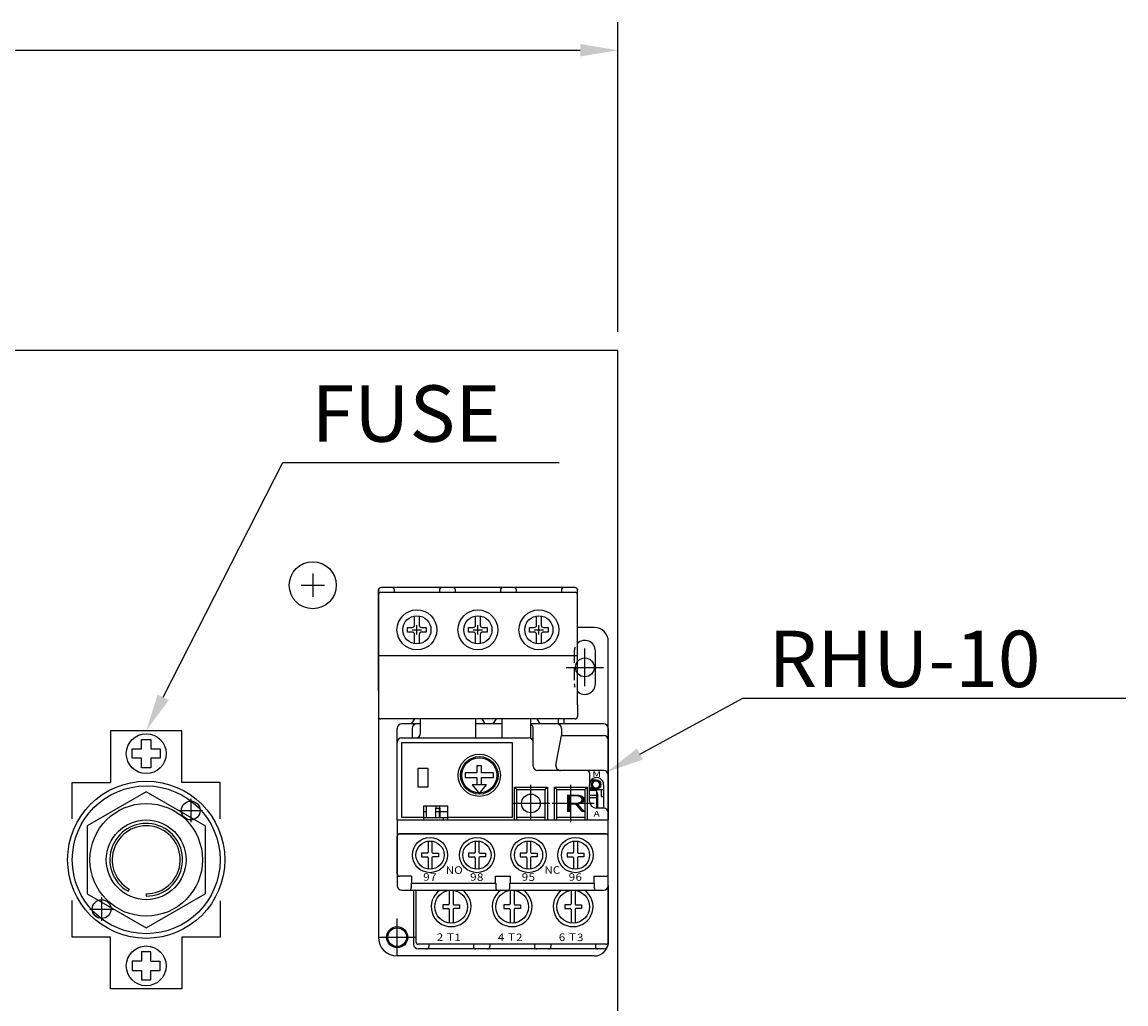
# Model space of a CAD drawing. Extents: x -2304 to -1159, y -1941 to -1169.
# Drawn here: x -1834 to -1599, y -1385 to -1176 of the extents above; entities that cross this region are included whole.
import ezdxf
from ezdxf.enums import TextEntityAlignment as Align

# ---------------------------------------------------------------- set-up
doc = ezdxf.new("R2010")
doc.units = 0
doc.linetypes.add('DASHED2', pattern=[3.75, 2.5, -1.25])
doc.linetypes.add('DOT', pattern=[2.5, 0, -2.5])
for name, color, linetype in [('DIM', 3, 'CONTINUOUS'), ('E_TEXT', 121, 'CONTINUOUS'), ('PART10', 45, 'CONTINUOUS'), ('PART5', 254, 'CONTINUOUS')]:
    doc.layers.add(name, color=color, linetype=linetype)
doc.styles.add('DAYUMP', font='complex.shx', dxfattribs={"bigfont": 'chineset.shx'})
doc.styles.get("Standard").update_dxf_attribs({"font": 'txt.shx'})

msp = doc.modelspace()

# ---------------------------------------------------------------- linework, layer by layer
at = {"layer": 'DIM', "color": 0}
for p, q in [((-1707.08, -1241.99), (-1707.08, -1175.99)), ((-2219.08, -1181.99), (-1715.08, -1181.99)), ((-1714.08, -1317.49), (-1714.08, -1309.49)), ((-1718.08, -1313.49), (-1710.08, -1313.49)), ((-1754.08, -1374.99), (-1754.08, -1366.99)), ((-1758.08, -1370.99), (-1750.08, -1370.99))]:
    msp.add_line(p, q, dxfattribs=at)
at = {"layer": 'DIM', "color": 0, "lineweight": -2}
for p, q in [((-1803.95, -1319.86), (-1778.48, -1269.85)), ((-1778.48, -1269.85), (-1719.53, -1269.85)), ((-1702.35, -1331.95), (-1680.42, -1320.02)), ((-1680.42, -1320.02), (-1598.75, -1320.02))]:
    msp.add_line(p, q, dxfattribs=at)
at = {"layer": 'DIM', "color": 0, "linetype": 'Continuous'}
for p, q in [((-1772.08, -1293.49), (-1772.08, -1298.49)), ((-1774.58, -1295.99), (-1769.58, -1295.99)), ((-1798.08, -1341.49), (-1798.08, -1346.49)), ((-1800.58, -1343.99), (-1795.58, -1343.99)), ((-1817.08, -1362.49), (-1817.08, -1367.49)), ((-1819.58, -1364.99), (-1814.58, -1364.99))]:
    msp.add_line(p, q, dxfattribs=at)
at = {"layer": 'DIM', "color": 0}
msp.add_solid([(-1715.08, -1183.32), (-1715.08, -1180.65), (-1707.08, -1181.99)], dxfattribs=at)
at = {"layer": 'DIM', "color": 0, "lineweight": -2}
for points in [[(-1802.76, -1320.46), (-1807.58, -1326.99), (-1805.14, -1319.25)], [(-1701.71, -1333.13), (-1709.37, -1335.78), (-1702.98, -1330.78)]]:
    msp.add_solid(points, dxfattribs=at)
at = {"layer": 'PART10', "color": 0}
for p, q in [((-1758.08, -1318.49), (-1758.08, -1296.99)), ((-1758.08, -1296.99), (-1758.08, -1318.49)), ((-1758.08, -1310.99), (-1758.08, -1297.99)), ((-1716.18, -1296.49), (-1757.58, -1296.49)), ((-1757.58, -1297.49), (-1716.18, -1297.49)), ((-1754.68, -1297.49), (-1754.68, -1296.99)), ((-1745.08, -1296.99), (-1745.08, -1297.49)), ((-1741.68, -1297.49), (-1741.68, -1296.99)), ((-1732.08, -1296.99), (-1732.08, -1297.49)), ((-1732.08, -1296.99), (-1732.08, -1297.49)), ((-1728.68, -1297.49), (-1728.68, -1296.99)), ((-1719.08, -1296.99), (-1719.08, -1297.49)), ((-1715.68, -1321.49), (-1715.68, -1296.99)), ((-1715.68, -1310.99), (-1715.68, -1297.99)), ((-1712.13, -1304.99), (-1715.68, -1304.99)), ((-1712.13, -1304.99), (-1712.08, -1304.99)), ((-1709.08, -1371.99), (-1709.08, -1307.99)), ((-1711.83, -1316.99), (-1711.83, -1309.99)), ((-1758.08, -1310.99), (-1715.68, -1310.99)), ((-1758.08, -1310.99), (-1715.68, -1310.99)), ((-1758.08, -1318.49), (-1758.08, -1370.99)), ((-1758.08, -1318.49), (-1758.08, -1323.34)), ((-1715.68, -1321.49), (-1715.68, -1323.99)), ((-1716.18, -1324.49), (-1757.58, -1324.49)), ((-1750.41, -1324.49), (-1751.08, -1325.49)), ((-1749.08, -1327.49), (-1749.08, -1324.49)), ((-1736.05, -1324.49), (-1735.38, -1325.49)), ((-1733.01, -1324.49), (-1733.68, -1325.49)), ((-1731.68, -1328.49), (-1731.68, -1324.49)), ((-1724.35, -1324.49), (-1723.68, -1325.49)), ((-1719.76, -1324.49), (-1719.76, -1325.54)), ((-1718.53, -1324.49), (-1718.53, -1325.49)), ((-1754.08, -1345.99), (-1754.08, -1326.49)), ((-1749.08, -1325.49), (-1753.08, -1325.49)), ((-1750.88, -1326.49), (-1750.88, -1328.49)), ((-1731.88, -1325.49), (-1737.38, -1325.49)), ((-1710.08, -1325.49), (-1725.68, -1325.49)), ((-1725.08, -1334.49), (-1725.08, -1326.49)), ((-1719.08, -1326.49), (-1719.08, -1327.99)), ((-1709.08, -1326.49), (-1709.08, -1345.99)), ((-1753.08, -1328.49), (-1726.08, -1328.49)), ((-1720.25, -1334.3), (-1719.08, -1327.99)), ((-1719.08, -1327.99), (-1710.08, -1327.99)), ((-1758.08, -1331.15), (-1758.08, -1331.15)), ((-1737.08, -1335.99), (-1739.58, -1335.99)), ((-1739.58, -1335.99), (-1739.58, -1336.99)), ((-1736.08, -1334.49), (-1737.08, -1334.49)), ((-1737.08, -1334.49), (-1737.08, -1335.99)), ((-1736.08, -1335.99), (-1736.08, -1334.49)), ((-1733.58, -1335.99), (-1736.08, -1335.99)), ((-1733.58, -1336.99), (-1733.58, -1335.99)), ((-1710.08, -1335.49), (-1724.08, -1335.49)), ((-1713.08, -1335.99), (-1713.08, -1338.49)), ((-1739.58, -1336.99), (-1737.08, -1336.99)), ((-1736.08, -1338.49), (-1738.08, -1338.49)), ((-1738.08, -1338.49), (-1736.74, -1340.15)), ((-1737.08, -1336.99), (-1737.08, -1338.49)), ((-1736.42, -1340.15), (-1735.08, -1338.49)), ((-1736.08, -1338.49), (-1736.08, -1336.99)), ((-1736.08, -1336.99), (-1733.58, -1336.99)), ((-1735.08, -1338.49), (-1736.08, -1338.49)), ((-1725.58, -1345.99), (-1725.58, -1338.49)), ((-1717.08, -1346.49), (-1717.08, -1338.49)), ((-1713.08, -1341.99), (-1713.08, -1338.49)), ((-1711.76, -1337.45), (-1712.72, -1337.51)), ((-1712.7, -1337.49), (-1712.34, -1337.49)), ((-1710.08, -1338.49), (-1710.08, -1343.49)), ((-1729.08, -1338.99), (-1722.08, -1338.99)), ((-1729.08, -1345.99), (-1729.08, -1338.99)), ((-1729.08, -1338.99), (-1728.58, -1339.49)), ((-1728.58, -1339.49), (-1722.58, -1339.49)), ((-1728.58, -1345.99), (-1728.58, -1339.49)), ((-1722.58, -1339.49), (-1722.08, -1338.99)), ((-1722.58, -1339.49), (-1722.58, -1345.99)), ((-1722.08, -1338.99), (-1722.08, -1345.99)), ((-1720.58, -1345.99), (-1720.58, -1338.99)), ((-1720.58, -1338.99), (-1713.58, -1338.99)), ((-1720.58, -1338.99), (-1720.08, -1339.49)), ((-1720.08, -1345.99), (-1720.08, -1339.49)), ((-1720.08, -1339.49), (-1714.08, -1339.49)), ((-1714.08, -1339.49), (-1713.58, -1338.99)), ((-1714.08, -1339.49), (-1714.08, -1345.99)), ((-1713.58, -1338.99), (-1713.58, -1345.99)), ((-1713.08, -1339.19), (-1712.38, -1339.19)), ((-1711.65, -1339.45), (-1713.08, -1339.53)), ((-1713.08, -1340.69), (-1711.58, -1340.69)), ((-1713.08, -1341.99), (-1713.08, -1340.69)), ((-1711.58, -1339.45), (-1711.58, -1339.69)), ((-1711.58, -1339.49), (-1710.08, -1339.49)), ((-1711.58, -1339.69), (-1711.58, -1343.49)), ((-1711.38, -1340.49), (-1711.38, -1343.49)), ((-1710.58, -1339.49), (-1710.58, -1340.99)), ((-1710.58, -1340.99), (-1710.08, -1340.99)), ((-1748.38, -1342.99), (-1743.38, -1342.99)), ((-1748.38, -1345.99), (-1748.38, -1342.99)), ((-1747.85, -1345.49), (-1747.85, -1342.99)), ((-1745.87, -1342.99), (-1745.87, -1343.49)), ((-1744.98, -1343.49), (-1744.98, -1342.99)), ((-1743.38, -1342.99), (-1743.38, -1345.99)), ((-1721.58, -1342.49), (-1729.58, -1342.49)), ((-1712.08, -1342.49), (-1721.08, -1342.49)), ((-1713.08, -1341.19), (-1711.58, -1341.19)), ((-1748.38, -1345.49), (-1753.08, -1345.49)), ((-1747.98, -1344.29), (-1748.38, -1344.29)), ((-1748.38, -1345.49), (-1743.38, -1345.49)), ((-1743.38, -1344.29), (-1745.98, -1344.29)), ((-1745.17, -1343.49), (-1745.17, -1345.49)), ((-1744.18, -1345.99), (-1744.18, -1345.49)), ((-1729.58, -1345.49), (-1743.38, -1345.49)), ((-1710.08, -1343.49), (-1711.58, -1343.49)), ((-1710.08, -1343.49), (-1710.08, -1343.49)), ((-1754.08, -1345.99), (-1709.08, -1345.99)), ((-1754.08, -1345.99), (-1754.08, -1359.99)), ((-1754.08, -1345.99), (-1748.38, -1345.99)), ((-1743.38, -1345.99), (-1729.08, -1345.99)), ((-1722.08, -1345.99), (-1720.58, -1345.99)), ((-1713.58, -1345.99), (-1709.08, -1345.99)), ((-1709.08, -1359.99), (-1709.08, -1345.99)), ((-1754.08, -1348.99), (-1709.08, -1348.99)), ((-1754.08, -1357.49), (-1754.08, -1349.49)), ((-1709.58, -1348.99), (-1753.58, -1348.99)), ((-1747.48, -1350.51), (-1747.48, -1352.89)), ((-1746.68, -1350.51), (-1746.68, -1352.89)), ((-1737.48, -1350.51), (-1737.48, -1352.89)), ((-1736.68, -1350.51), (-1736.68, -1352.89)), ((-1726.48, -1350.51), (-1726.48, -1352.89)), ((-1725.68, -1350.51), (-1725.68, -1352.89)), ((-1716.48, -1350.51), (-1716.48, -1352.89)), ((-1715.68, -1350.51), (-1715.68, -1352.89)), ((-1709.08, -1357.49), (-1709.08, -1349.49)), ((-1748.88, -1353.09), (-1748.88, -1353.89)), ((-1747.68, -1353.09), (-1748.88, -1353.09)), ((-1748.88, -1353.89), (-1747.68, -1353.89)), ((-1747.48, -1354.09), (-1747.48, -1356.46)), ((-1746.68, -1354.09), (-1746.68, -1356.46)), ((-1746.48, -1353.09), (-1745.28, -1353.09)), ((-1745.28, -1353.89), (-1746.48, -1353.89)), ((-1745.28, -1353.09), (-1745.28, -1353.89)), ((-1737.68, -1353.09), (-1738.88, -1353.09)), ((-1738.88, -1353.09), (-1738.88, -1353.89)), ((-1738.88, -1353.89), (-1737.68, -1353.89)), ((-1737.48, -1354.09), (-1737.48, -1356.46)), ((-1736.68, -1354.09), (-1736.68, -1356.46)), ((-1736.48, -1353.09), (-1735.28, -1353.09)), ((-1735.28, -1353.89), (-1736.48, -1353.89)), ((-1735.28, -1353.09), (-1735.28, -1353.89)), ((-1727.88, -1353.09), (-1727.88, -1353.89)), ((-1726.68, -1353.09), (-1727.88, -1353.09)), ((-1727.88, -1353.89), (-1726.68, -1353.89)), ((-1726.48, -1354.09), (-1726.48, -1356.46)), ((-1725.68, -1354.09), (-1725.68, -1356.46)), ((-1725.48, -1353.09), (-1724.28, -1353.09)), ((-1724.28, -1353.89), (-1725.48, -1353.89)), ((-1724.28, -1353.09), (-1724.28, -1353.89)), ((-1717.88, -1353.09), (-1717.88, -1353.89)), ((-1716.68, -1353.09), (-1717.88, -1353.09)), ((-1717.88, -1353.89), (-1716.68, -1353.89)), ((-1716.48, -1354.09), (-1716.48, -1356.46)), ((-1715.68, -1354.09), (-1715.68, -1356.46)), ((-1715.48, -1353.09), (-1714.28, -1353.09)), ((-1714.28, -1353.89), (-1715.48, -1353.89)), ((-1714.28, -1353.09), (-1714.28, -1353.89)), ((-1751.03, -1357.99), (-1753.58, -1357.99)), ((-1751.08, -1359.49), (-1751.03, -1359.49)), ((-1751.08, -1359.49), (-1751.08, -1360.49)), ((-1751.03, -1357.99), (-1751.03, -1359.49)), ((-1751.03, -1359.49), (-1733.08, -1359.49)), ((-1733.08, -1359.49), (-1733.08, -1360.49)), ((-1730.08, -1359.49), (-1712.13, -1359.49)), ((-1730.08, -1360.49), (-1730.08, -1359.49)), ((-1712.13, -1357.99), (-1709.58, -1357.99)), ((-1712.13, -1359.49), (-1712.13, -1357.99)), ((-1712.13, -1359.49), (-1712.08, -1359.49)), ((-1712.08, -1359.49), (-1712.08, -1360.49)), ((-1753.08, -1360.99), (-1732.58, -1360.99)), ((-1750.58, -1360.99), (-1750.58, -1372.49)), ((-1750.08, -1360.99), (-1750.08, -1371.99)), ((-1742.98, -1361.01), (-1742.98, -1363.89)), ((-1742.18, -1361.01), (-1742.18, -1363.89)), ((-1732.58, -1360.99), (-1730.58, -1360.99)), ((-1730.58, -1360.99), (-1710.08, -1360.99)), ((-1729.98, -1361.01), (-1729.98, -1363.89)), ((-1729.18, -1361.01), (-1729.18, -1363.89)), ((-1716.98, -1361.01), (-1716.98, -1363.89)), ((-1716.18, -1361.01), (-1716.18, -1363.89)), ((-1709.08, -1359.99), (-1709.08, -1372.49)), ((-1709.08, -1371.99), (-1709.08, -1360.99)), ((-1743.18, -1364.09), (-1744.38, -1364.09)), ((-1744.38, -1364.09), (-1744.38, -1364.89)), ((-1741.98, -1364.09), (-1740.78, -1364.09)), ((-1740.78, -1364.09), (-1740.78, -1364.89)), ((-1730.18, -1364.09), (-1731.38, -1364.09)), ((-1731.38, -1364.09), (-1731.38, -1364.89)), ((-1728.98, -1364.09), (-1727.78, -1364.09)), ((-1727.78, -1364.09), (-1727.78, -1364.89)), ((-1718.38, -1364.09), (-1718.38, -1364.89)), ((-1717.18, -1364.09), (-1718.38, -1364.09)), ((-1715.98, -1364.09), (-1714.78, -1364.09)), ((-1714.78, -1364.09), (-1714.78, -1364.89)), ((-1744.38, -1364.89), (-1743.18, -1364.89)), ((-1742.98, -1365.09), (-1742.98, -1367.96)), ((-1742.18, -1365.09), (-1742.18, -1367.96)), ((-1740.78, -1364.89), (-1741.98, -1364.89)), ((-1731.38, -1364.89), (-1730.18, -1364.89)), ((-1729.98, -1365.09), (-1729.98, -1367.96)), ((-1729.18, -1365.09), (-1729.18, -1367.96)), ((-1727.78, -1364.89), (-1728.98, -1364.89)), ((-1718.38, -1364.89), (-1717.18, -1364.89)), ((-1716.98, -1365.09), (-1716.98, -1367.96)), ((-1716.18, -1365.09), (-1716.18, -1367.96)), ((-1714.78, -1364.89), (-1715.98, -1364.89)), ((-1709.58, -1372.49), (-1749.58, -1372.49)), ((-1710.08, -1373.49), (-1749.58, -1373.49)), ((-1747.33, -1372.49), (-1747.33, -1372.99)), ((-1737.83, -1372.49), (-1737.83, -1372.99)), ((-1734.33, -1372.49), (-1734.33, -1372.99)), ((-1724.83, -1372.49), (-1724.83, -1372.99)), ((-1721.33, -1372.49), (-1721.33, -1372.99)), ((-1711.83, -1372.49), (-1711.83, -1372.99)), ((-1712.08, -1374.99), (-1754.06, -1374.99))]:
    msp.add_line(p, q, dxfattribs=at)
at = {"layer": 'PART10', "color": 0, "linetype": 'Continuous'}
for p, q in [((-1750.38, -1304.49), (-1750.38, -1302.53)), ((-1749.38, -1302.53), (-1749.38, -1304.49)), ((-1737.38, -1304.49), (-1737.38, -1302.53)), ((-1737.38, -1302.57), (-1737.38, -1302.53)), ((-1736.38, -1302.53), (-1736.38, -1304.49)), ((-1724.38, -1304.49), (-1724.38, -1302.53)), ((-1723.38, -1302.53), (-1723.38, -1304.49)), ((-1751.88, -1305.99), (-1751.88, -1304.99)), ((-1751.88, -1304.99), (-1750.88, -1304.99)), ((-1750.88, -1305.49), (-1748.88, -1305.49)), ((-1749.88, -1306.48), (-1749.88, -1304.49)), ((-1748.88, -1304.99), (-1747.88, -1304.99)), ((-1747.88, -1304.99), (-1747.88, -1305.99)), ((-1738.88, -1305.99), (-1738.88, -1304.99)), ((-1738.88, -1304.99), (-1737.88, -1304.99)), ((-1737.88, -1305.49), (-1735.88, -1305.49)), ((-1736.88, -1306.48), (-1736.88, -1304.49)), ((-1735.88, -1304.99), (-1734.88, -1304.99)), ((-1734.88, -1304.99), (-1734.88, -1305.99)), ((-1725.88, -1305.99), (-1725.88, -1304.99)), ((-1725.88, -1304.99), (-1724.88, -1304.99)), ((-1724.88, -1305.49), (-1722.88, -1305.49)), ((-1723.88, -1306.48), (-1723.88, -1304.49)), ((-1722.88, -1304.99), (-1721.88, -1304.99)), ((-1721.88, -1304.99), (-1721.88, -1305.99)), ((-1750.88, -1305.99), (-1751.88, -1305.99)), ((-1750.38, -1308.44), (-1750.38, -1306.48)), ((-1749.38, -1306.48), (-1749.38, -1308.44)), ((-1747.88, -1305.99), (-1748.88, -1305.99)), ((-1737.88, -1305.99), (-1738.88, -1305.99)), ((-1737.38, -1308.44), (-1737.38, -1306.48)), ((-1736.38, -1306.48), (-1736.38, -1308.44)), ((-1734.88, -1305.99), (-1735.88, -1305.99)), ((-1724.88, -1305.99), (-1725.88, -1305.99)), ((-1724.38, -1308.44), (-1724.38, -1306.48)), ((-1723.38, -1306.48), (-1723.38, -1308.44)), ((-1721.88, -1305.99), (-1722.88, -1305.99))]:
    msp.add_line(p, q, dxfattribs=at)
at = {"layer": 'PART10', "color": 0, "linetype": 'DASHED2'}
msp.add_line((-1716.33, -1309.99), (-1716.33, -1316.99), dxfattribs=at)
at = {"layer": 'PART10', "color": 0}
for points in [[(-1737.38, -1324.49), (-1737.38, -1328.49)], [(-1725.68, -1324.49), (-1725.68, -1328.57)], [(-1753.08, -1345.49), (-1753.08, -1329.49), (-1729.58, -1329.49), (-1729.58, -1345.49)], [(-1749.58, -1338.99), (-1749.58, -1334.99), (-1747.58, -1334.99), (-1747.58, -1338.99), (-1749.58, -1338.99)], [(-1713.08, -1337.49), (-1713.08, -1339.69), (-1711.58, -1339.69)], [(-1722.58, -1339.49), (-1722.58, -1345.49), (-1728.58, -1345.49), (-1728.58, -1339.49), (-1722.58, -1339.49)], [(-1714.08, -1339.49), (-1714.08, -1345.49), (-1720.08, -1345.49), (-1720.08, -1339.49), (-1714.08, -1339.49)], [(-1745.87, -1345.49), (-1745.87, -1343.49), (-1744.98, -1343.49), (-1744.98, -1345.49)], [(-1733.13, -1359.49), (-1733.13, -1357.99), (-1730.83, -1357.99)], [(-1730.83, -1357.99), (-1730.03, -1357.99), (-1730.03, -1359.49)]]:
    msp.add_lwpolyline(points, dxfattribs=at)
for centre, radius in [((-1749.88, -1305.49), 4.25), ((-1736.88, -1305.49), 4.25), ((-1723.88, -1305.49), 4.25), ((-1736.58, -1336.49), 4.5), ((-1736.58, -1336.49), 4), ((-1736.58, -1336.49), 3.75), ((-1711.7, -1338.45), 1), ((-1711.7, -1338.45), 0.75), ((-1725.58, -1342.49), 2), ((-1747.08, -1353.49), 3.75), ((-1747.08, -1353.49), 3), ((-1737.08, -1353.49), 3.75), ((-1737.08, -1353.49), 3), ((-1726.08, -1353.49), 3.75), ((-1726.08, -1353.49), 3), ((-1716.08, -1353.49), 3.75), ((-1716.08, -1353.49), 3), ((-1742.58, -1364.49), 3.5), ((-1729.58, -1364.49), 3.5), ((-1716.58, -1364.49), 3.5), ((-1754.08, -1370.99), 2.25)]:
    msp.add_circle(centre, radius, dxfattribs=at)
at = {"layer": 'PART10', "color": 0, "linetype": 'Continuous'}
for centre in [(-1749.88, -1305.49), (-1736.88, -1305.49), (-1723.88, -1305.49)]:
    msp.add_circle(centre, 3, dxfattribs=at)
at = {"layer": 'PART10', "color": 0}
for centre, radius, start, end in [((-1757.58, -1296.99), 0.5, 90, 180), ((-1757.58, -1297.99), 0.5, 90, 180), ((-1755.18, -1296.99), 0.5, 0, 90), ((-1744.58, -1296.99), 0.5, 90, 180), ((-1742.18, -1296.99), 0.5, 0, 90), ((-1731.58, -1296.99), 0.5, 90, 180), ((-1729.18, -1296.99), 0.5, 0, 90), ((-1718.58, -1296.99), 0.5, 90, 180), ((-1716.18, -1296.99), 0.5, 0, 90), ((-1716.18, -1297.99), 0.5, 0, 90), ((-1712.08, -1307.99), 3, 0, 90), ((-1714.08, -1309.99), 2.25, 0, 135.3225), ((-1714.08, -1309.99), 2.25, 158.14, 180), ((-1714.08, -1316.99), 2.25, 180, 198.7039), ((-1714.08, -1316.99), 2.25, 224.6772, 0), ((-1757.58, -1323.99), 0.5, 180, 270), ((-1716.18, -1323.99), 0.5, 270, 0), ((-1753.08, -1326.49), 1, 90, 180), ((-1749.88, -1326.49), 1, 90, 180), ((-1726.08, -1326.49), 1, 0, 66.4156), ((-1720.08, -1326.49), 1, 0, 90), ((-1710.08, -1326.49), 1, 0, 90), ((-1753.08, -1329.49), 1, 90, 180), ((-1750.08, -1327.49), 1, 270, 0), ((-1726.08, -1329.49), 1, 0, 90), ((-1710.08, -1328.99), 1, 0, 90), ((-1724.08, -1334.49), 1, 180, 270), ((-1719.26, -1334.49), 1, 169.5404, 270), ((-1713.58, -1335.99), 0.5, 0, 90), ((-1710.08, -1336.49), 1, 0, 90), ((-1711.58, -1338.49), 1.5, 359.9998, 180), ((-1736.58, -1340.04), 0.2, 214.9084, 325.0916), ((-1712.38, -1340.49), 1, 86.5792, 90), ((-1712.38, -1340.49), 1, 0, 36.8677), ((-1711.58, -1341.99), 1.5, 180, 270), ((-1710.08, -1344.49), 1, 0, 90), ((-1753.58, -1349.49), 0.5, 90, 180), ((-1709.58, -1349.49), 0.5, 0, 90), ((-1747.68, -1352.89), 0.2, 270, 0), ((-1746.48, -1352.89), 0.2, 180, 270), ((-1737.68, -1352.89), 0.2, 270, 0), ((-1736.48, -1352.89), 0.2, 180, 270), ((-1726.68, -1352.89), 0.2, 270, 0), ((-1725.48, -1352.89), 0.2, 180, 270), ((-1716.68, -1352.89), 0.2, 270, 0), ((-1715.48, -1352.89), 0.2, 180, 270), ((-1747.68, -1354.09), 0.2, 0, 90), ((-1746.48, -1354.09), 0.2, 90, 180), ((-1737.68, -1354.09), 0.2, 0, 90), ((-1736.48, -1354.09), 0.2, 90, 180), ((-1726.68, -1354.09), 0.2, 0, 90), ((-1725.48, -1354.09), 0.2, 90, 180), ((-1716.68, -1354.09), 0.2, 0, 90), ((-1715.48, -1354.09), 0.2, 90, 180), ((-1753.58, -1357.49), 0.5, 180, 270), ((-1709.58, -1357.49), 0.5, 270, 0), ((-1753.08, -1359.99), 1, 180, 270), ((-1751.58, -1360.49), 0.5, 270, 0), ((-1742.58, -1364.49), 4.25, 124.5603, 55.4397), ((-1729.58, -1364.49), 4.25, 124.5603, 55.4397), ((-1732.58, -1360.49), 0.5, 180, 270), ((-1730.58, -1360.49), 0.5, 270, 0), ((-1716.58, -1364.49), 4.25, 124.5603, 55.4397), ((-1711.58, -1360.49), 0.5, 180, 270), ((-1710.08, -1359.99), 1, 270, 0), ((-1743.18, -1363.89), 0.2, 270, 0), ((-1741.98, -1363.89), 0.2, 180, 270), ((-1730.18, -1363.89), 0.2, 270, 0), ((-1728.98, -1363.89), 0.2, 180, 270), ((-1717.18, -1363.89), 0.2, 270, 0), ((-1715.98, -1363.89), 0.2, 180, 270), ((-1743.18, -1365.09), 0.2, 0, 90), ((-1741.98, -1365.09), 0.2, 90, 180), ((-1730.18, -1365.09), 0.2, 0, 90), ((-1728.98, -1365.09), 0.2, 90, 180), ((-1717.18, -1365.09), 0.2, 0, 90), ((-1715.98, -1365.09), 0.2, 90, 180), ((-1754.08, -1370.99), 4, 180, 270), ((-1749.58, -1372.49), 1, 180, 270), ((-1749.58, -1371.99), 0.5, 180, 270), ((-1747.83, -1372.99), 0.5, 270, 0), ((-1737.33, -1372.99), 0.5, 180, 270), ((-1734.83, -1372.99), 0.5, 270, 0), ((-1724.33, -1372.99), 0.5, 180, 270), ((-1721.83, -1372.99), 0.5, 270, 0), ((-1712.08, -1371.99), 3, 270, 0), ((-1711.33, -1372.99), 0.5, 180, 270), ((-1710.08, -1372.49), 1, 270, 0), ((-1709.58, -1371.99), 0.5, 270, 0)]:
    msp.add_arc(centre, radius, start, end, dxfattribs=at)
at = {"layer": 'PART10', "color": 0, "linetype": 'Continuous'}
for centre, start, end in [((-1750.88, -1304.49), 270, 0), ((-1748.88, -1304.49), 180, 270), ((-1737.88, -1304.49), 270, 0), ((-1735.88, -1304.49), 180, 270), ((-1724.88, -1304.49), 270, 0), ((-1722.88, -1304.49), 180, 270), ((-1750.88, -1306.48), 0, 90), ((-1748.88, -1306.48), 90, 180), ((-1737.88, -1306.48), 0, 90), ((-1735.88, -1306.48), 90, 180), ((-1724.88, -1306.48), 0, 90), ((-1722.88, -1306.48), 90, 180)]:
    msp.add_arc(centre, 0.5, start, end, dxfattribs=at)
at = {"layer": 'PART10', "color": 0, "linetype": 'DOT'}
for centre, start, end in [((-1714.08, -1309.99), 135.3225, 180), ((-1714.08, -1316.99), 180, 224.6772)]:
    msp.add_arc(centre, 2.25, start, end, dxfattribs=at)
at = {"layer": 'PART10', "color": 0, "linetype": 'ByBlock'}
for p in [(-1758.08, -1296.99), (-1715.68, -1296.99)]:
    msp.add_point(p, dxfattribs=at)
at = {"layer": 'PART5', "color": 0, "linetype": 'Continuous'}
for p, q in [((-1707.08, -1245.99), (-2227.08, -1245.99)), ((-1707.08, -1245.99), (-2227.08, -1245.99)), ((-1707.08, -1870.99), (-1707.08, -1245.99))]:
    msp.add_line(p, q, dxfattribs=at)
at = {"layer": 'PART5', "color": 0}
for p, q in [((-1815.16, -1326.99), (-1815.16, -1337.99)), ((-1800, -1326.99), (-1815.16, -1326.99)), ((-1800, -1337.99), (-1800, -1326.99)), ((-1808.58, -1330.87), (-1808.58, -1328.87)), ((-1808.58, -1328.87), (-1806.58, -1328.87)), ((-1806.58, -1328.87), (-1806.58, -1330.87)), ((-1810.58, -1332.87), (-1810.58, -1330.87)), ((-1810.58, -1330.87), (-1808.58, -1330.87)), ((-1806.58, -1330.87), (-1804.58, -1330.87)), ((-1804.58, -1330.87), (-1804.58, -1332.87)), ((-1808.58, -1332.87), (-1810.58, -1332.87)), ((-1808.58, -1334.87), (-1808.58, -1332.87)), ((-1804.58, -1332.87), (-1806.58, -1332.87)), ((-1806.58, -1332.87), (-1806.58, -1334.87)), ((-1806.58, -1334.87), (-1808.58, -1334.87)), ((-1823.33, -1337.99), (-1815.16, -1337.99)), ((-1823.33, -1345.76), (-1823.33, -1337.99)), ((-1791.83, -1337.99), (-1800, -1337.99)), ((-1791.83, -1345.76), (-1791.83, -1337.99)), ((-1807.58, -1339.99), (-1820.14, -1347.24)), ((-1795.02, -1347.24), (-1807.58, -1339.99)), ((-1820.14, -1347.24), (-1820.14, -1361.74)), ((-1795.02, -1347.24), (-1795.02, -1361.74)), ((-1820.14, -1361.74), (-1807.58, -1368.99)), ((-1811.21, -1360.76), (-1811.46, -1361.2)), ((-1807.58, -1368.99), (-1795.02, -1361.74)), ((-1807.58, -1361.74), (-1807.58, -1362.24)), ((-1823.33, -1370.99), (-1823.33, -1363.19)), ((-1791.83, -1363.21), (-1791.83, -1370.99)), ((-1815.16, -1370.99), (-1823.33, -1370.99)), ((-1815.16, -1381.99), (-1815.16, -1370.99)), ((-1791.83, -1370.99), (-1800, -1370.99)), ((-1800, -1370.99), (-1800, -1381.99)), ((-1808.58, -1376.1), (-1810.58, -1376.1)), ((-1810.58, -1376.1), (-1810.58, -1378.1)), ((-1806.58, -1374.1), (-1808.58, -1374.1)), ((-1808.58, -1374.1), (-1808.58, -1376.1)), ((-1806.58, -1376.1), (-1806.58, -1374.1)), ((-1806.58, -1376.1), (-1804.58, -1376.1)), ((-1804.58, -1378.1), (-1804.58, -1376.1)), ((-1810.58, -1378.1), (-1808.58, -1378.1)), ((-1808.58, -1378.1), (-1808.58, -1380.1)), ((-1806.58, -1380.1), (-1806.58, -1378.1)), ((-1806.58, -1378.1), (-1804.58, -1378.1)), ((-1808.58, -1380.1), (-1806.58, -1380.1)), ((-1800, -1381.99), (-1815.16, -1381.99))]:
    msp.add_line(p, q, dxfattribs=at)
at = {"layer": 'PART5', "color": 0, "linetype": 'Continuous'}
for centre, radius in [((-1772.08, -1295.99), 5), ((-1714.08, -1313.49), 2), ((-1798.08, -1343.99), 2), ((-1798.08, -1343.99), 2), ((-1817.08, -1364.99), 2), ((-1817.08, -1364.99), 2), ((-1754.08, -1370.99), 2)]:
    msp.add_circle(centre, radius, dxfattribs=at)
at = {"layer": 'PART5', "color": 0}
for centre, radius in [((-1807.58, -1331.87), 4.25), ((-1807.58, -1354.49), 16.75), ((-1807.58, -1354.49), 15.75), ((-1807.58, -1354.49), 12), ((-1807.58, -1354.49), 8.5), ((-1807.58, -1377.1), 4.25)]:
    msp.add_circle(centre, radius, dxfattribs=at)
for radius, end in [(7.75, 240.0001), (7.25, 240)]:
    msp.add_arc((-1807.58, -1354.49), radius, 270, end, dxfattribs=at)

# ---------------------------------------------------------------- texts
at = {"layer": 'E_TEXT', "color": 0, "style": 'DAYUMP'}
for s, p in [('FUSE', (-1772.3, -1259.4)), ('RHU-10', (-1674.94, -1311.68))]:
    msp.add_text(s, height=12, dxfattribs=at).set_placement(p, align=Align.MIDDLE_LEFT)
at = {"layer": 'PART10', "color": 0}
for s, height, width, p in [('M', 1.2, 1.375, (-1712.48, -1336.83)), ('R', 3.75, 1.533333, (-1718.69, -1344.33)), ('A', 1.2, 1.375, (-1712.25, -1345.31)), ('9', 1.6, 1.136364, (-1748.54, -1358.95)), ('7', 1.6, 1.136364, (-1747.08, -1358.98)), ('NO', 1.6, 1.136364, (-1743.74, -1357.49)), ('9', 1.6, 1.136364, (-1738.54, -1358.95)), ('8', 1.6, 1.136364, (-1737.08, -1358.98)), ('9', 1.6, 1.136364, (-1727.54, -1358.95)), ('5', 1.6, 1.136364, (-1726.08, -1358.98)), ('NC', 1.6, 1.136364, (-1722.71, -1357.46)), ('9', 1.6, 1.136364, (-1717.54, -1358.95)), ('6', 1.6, 1.136364, (-1716.08, -1358.98)), ('2', 1.6, 1.136364, (-1745.64, -1371.79)), ('T', 1.6, 1.136364, (-1743.44, -1371.75)), ('1', 1.6, 1.136364, (-1741.91, -1371.82)), ('4', 1.6, 1.136364, (-1732.64, -1371.79)), ('T', 1.6, 1.136364, (-1730.44, -1371.75)), ('2', 1.6, 1.136364, (-1728.76, -1371.82)), ('6', 1.6, 1.136364, (-1719.64, -1371.79)), ('T', 1.6, 1.136364, (-1717.44, -1371.75)), ('3', 1.6, 1.136364, (-1715.76, -1371.82))]:
    msp.add_text(s, height=height, dxfattribs=dict(at, width=width)).set_placement(p)

doc.saveas('drawing.dxf')
